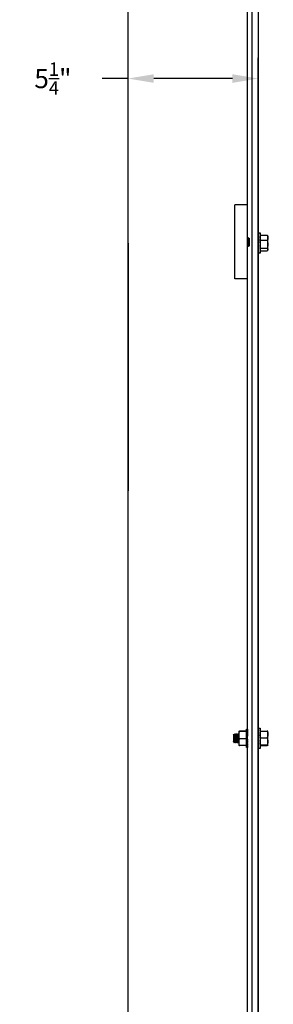
# Model space of a CAD drawing. Units: inches. Extents: x 3581 to 5156, y 430 to 1647.
# Drawn here: x 4766 to 4799, y 864 to 993 of the extents above; entities that cross this region are included whole.
import ezdxf

# ---------------------------------------------------------------- set-up
doc = ezdxf.new("R2010")
doc.units = ezdxf.units.IN
doc.header["$LTSCALE"] = 12
doc.header["$MEASUREMENT"] = 0
doc.styles.add('arial', font='arial.ttf', dxfattribs={"height": 2.5})
doc.dimstyles.new('48x', dxfattribs={"dimscale": 48, "dimtxt": 2.5, "dimasz": 0.07, "dimexe": 0.056, "dimexo": 0.04, "dimgap": 0.09, "dimtad": 0, "dimtih": 1, "dimtoh": 1, "dimdec": 4, "dimzin": 0, "dimdsep": 46, "dimlunit": 5, "dimtxsty": 'arial', "dimcen": 0.09, "dimclrt": 256, "dimadec": 0, "dimazin": 0, "dimtfac": 1, "dimtdec": 4, "dimtofl": 0, "dimtmove": 0, "dimatfit": 3, "dimfxl": 1, "dimtolj": 1, "dimtzin": 0, "dimarcsym": 0})

# ---------------------------------------------------------------- blocks, each defined once
blk = doc.blocks.new('*D58')
at = {"color": 0, "lineweight": -2, "transparency": 16777216}
for p, q in [((4782.39, 1223.65), (4917.57, 1223.65)), ((4914.89, 1220.29), (4914.89, 991.89)), ((4914.89, 752.26), (4914.89, 980.66)), ((4799.35, 748.9), (4917.57, 748.9))]:
    blk.add_line(p, q, dxfattribs=at)
at = {"color": 0, "transparency": 16777216}
for points in [[(4914.33, 1220.29), (4915.45, 1220.29), (4914.89, 1223.65)], [(4914.33, 752.26), (4915.45, 752.26), (4914.89, 748.9)]]:
    blk.add_solid(points, dxfattribs=at)
at = {"layer": 'Defpoints', "color": 0, "transparency": 16777216}
for p in [(4780.47, 1223.65), (4914.89, 1223.65), (4797.43, 748.9)]:
    blk.add_point(p, dxfattribs=at)
at = {"lineweight": -2, "transparency": 16777216, "insert": (4914.89, 986.28), "char_height": 2.5, "attachment_point": 5, "style": 'arial'}
blk.add_mtext('\\A1;DOOR HEIGHT', dxfattribs=at)
blk = doc.blocks.new('*D60')
at = {"color": 0, "lineweight": -2, "transparency": 16777216}
for p, q in [((4780.47, 781.12), (4780.47, 987.83)), ((4797.43, 750.82), (4797.43, 987.83)), ((4780.47, 985.14), (4777.11, 985.14)), ((4794.07, 985.14), (4783.83, 985.14))]:
    blk.add_line(p, q, dxfattribs=at)
at = {"color": 0, "transparency": 16777216}
for points in [[(4783.83, 985.7), (4783.83, 984.58), (4780.47, 985.14)], [(4794.07, 985.7), (4794.07, 984.58), (4797.43, 985.14)]]:
    blk.add_solid(points, dxfattribs=at)
at = {"layer": 'Defpoints', "color": 0, "transparency": 16777216}
for p in [(4780.47, 985.14), (4780.47, 779.2), (4797.43, 748.9)]:
    blk.add_point(p, dxfattribs=at)
at = {"lineweight": -2, "transparency": 16777216, "insert": (4770.69, 985.14), "char_height": 2.5, "attachment_point": 5, "style": 'arial'}
blk.add_mtext('\\A1;5{\\H0.7x;\\S1/4;}"', dxfattribs=at)

msp = doc.modelspace()

# ---------------------------------------------------------------- linework, layer by layer
at = {"linetype": 'Continuous', "lineweight": 25}
for p, q in [((4780.47017, 748.90332), (4780.47017, 1223.64674)), ((4796.61827, 813.26309), (4796.61827, 1124.77542)), ((4797.42573, 1124.77542), (4797.42573, 812.93333)), ((4796.01106, 968.69343), (4796.01106, 1088.11075)), ((4796.01106, 968.69343), (4794.39615, 968.69343)), ((4794.39615, 959.00394), (4794.39615, 968.69343)), ((4796.01106, 959.00394), (4796.01106, 968.69343)), ((4796.05376, 964.42798), (4796.07899, 964.42798)), ((4797.42639, 964.98271), (4797.42573, 964.99916)), ((4797.42573, 964.98271), (4797.47833, 964.98271)), ((4797.42573, 964.98271), (4797.428, 964.92691)), ((4797.42772, 964.92691), (4797.42573, 964.97574)), ((4797.42573, 964.92691), (4797.47833, 964.92691)), ((4797.4297, 964.83343), (4797.42573, 964.92691)), ((4797.42915, 964.83343), (4797.42573, 964.91317)), ((4797.42573, 964.83343), (4797.47833, 964.83343)), ((4797.43162, 964.70513), (4797.42573, 964.83343)), ((4797.43079, 964.70513), (4797.42573, 964.81335)), ((4797.42573, 964.70513), (4797.47833, 964.70513)), ((4797.43396, 964.54589), (4797.42573, 964.70513)), ((4797.4328, 964.54589), (4797.42573, 964.67931)), ((4797.42573, 964.54589), (4797.47833, 964.54589)), ((4797.43708, 964.36057), (4797.42573, 964.54589)), ((4797.43555, 964.36057), (4797.42573, 964.51512)), ((4797.4303, 964.99931), (4797.66758, 964.99931)), ((4797.66758, 964.99931), (4797.66758, 962.37507)), ((4797.66758, 964.72284), (4798.59577, 964.72284)), ((4798.62517, 964.65959), (4798.59577, 964.72284)), ((4798.63625, 964.66599), (4798.6769, 964.59558)), ((4798.6769, 964.39192), (4798.6769, 964.59558)), ((4796.04806, 963.355), (4796.01106, 963.29264)), ((4796.07891, 963.34791), (4796.05368, 963.34791)), ((4796.27074, 963.36819), (4796.14486, 963.24231)), ((4796.15461, 964.29687), (4796.17791, 964.29687)), ((4796.17606, 964.29368), (4796.20196, 964.33827)), ((4796.20948, 964.33785), (4796.27074, 964.27658)), ((4796.27074, 964.25432), (4796.27074, 964.27658)), ((4796.27074, 963.36819), (4796.27074, 964.25432)), ((4797.42573, 964.36057), (4797.47833, 964.36057)), ((4797.44181, 964.15479), (4797.42573, 964.36057)), ((4797.42768, 964.30206), (4797.42573, 964.32578)), ((4797.42573, 964.30206), (4797.4303, 964.30206)), ((4797.4309, 964.29435), (4797.42573, 964.29435)), ((4797.42573, 964.2682), (4797.43295, 964.2682)), ((4797.42573, 964.22439), (4797.43637, 964.22439)), ((4797.42573, 964.16426), (4797.44107, 964.16426)), ((4797.42573, 964.15479), (4797.47833, 964.15479)), ((4797.45048, 963.93479), (4797.42573, 964.15479)), ((4797.42573, 964.08963), (4797.43306, 964.08963)), ((4797.42573, 964.00278), (4797.44283, 964.00278)), ((4797.42573, 963.93479), (4797.47833, 963.93479)), ((4797.45368, 963.80323), (4797.42573, 963.93479)), ((4797.42573, 963.90633), (4797.43178, 963.90633)), ((4797.42573, 963.80323), (4797.45368, 963.80323)), ((4797.42573, 963.70728), (4797.47833, 963.70728)), ((4797.42573, 963.69661), (4797.42816, 963.69661)), ((4797.45232, 963.59117), (4797.42573, 963.59117)), ((4797.42573, 963.58969), (4797.45266, 963.58969)), ((4797.45315, 963.58758), (4797.42573, 963.47915)), ((4797.42817, 963.4888), (4797.42573, 963.4888)), ((4797.42573, 963.48574), (4797.4274, 963.48574)), ((4797.42573, 963.47915), (4797.47833, 963.47915)), ((4797.44352, 963.40268), (4797.42573, 963.25735)), ((4797.44226, 963.39246), (4797.42573, 963.39246)), ((4797.42573, 963.38791), (4797.44171, 963.38791)), ((4797.43157, 963.30507), (4797.42573, 963.30507)), ((4797.42573, 963.29918), (4797.43085, 963.29918)), ((4797.42573, 963.25735), (4797.47833, 963.25735)), ((4797.43252, 963.22929), (4797.42573, 963.22929)), ((4797.42573, 963.22223), (4797.43424, 963.22223)), ((4797.43858, 963.20456), (4797.42573, 963.0486)), ((4797.43552, 963.16743), (4797.42573, 963.16743)), ((4797.42573, 963.15941), (4797.43486, 963.15941)), ((4797.45368, 963.80323), (4797.47584, 963.70728)), ((4797.66758, 964.06099), (4798.59577, 964.06099)), ((4798.6769, 963.54317), (4798.6769, 964.39192)), ((4798.6769, 962.83844), (4798.6769, 963.54317)), ((4797.43172, 963.12136), (4797.42573, 963.12136)), ((4797.42573, 963.11263), (4797.431, 963.11263)), ((4797.42934, 963.09248), (4797.42573, 963.09248)), ((4797.42573, 963.0833), (4797.42859, 963.0833)), ((4797.42845, 963.08167), (4797.42573, 963.08167)), ((4797.42573, 963.07233), (4797.42768, 963.07233)), ((4797.42573, 963.0486), (4797.47833, 963.0486)), ((4797.42782, 963.04059), (4797.42573, 963.01382)), ((4797.42573, 963.01382), (4797.43489, 963.01382)), ((4797.43542, 963.01181), (4797.42573, 962.85926)), ((4797.42573, 962.85926), (4797.47833, 962.85926)), ((4797.42729, 962.85396), (4797.42573, 962.82849)), ((4797.43312, 962.83437), (4797.42573, 962.69508)), ((4797.42573, 962.82849), (4797.4328, 962.82849)), ((4797.42573, 962.69508), (4797.47833, 962.69508)), ((4797.42689, 962.69174), (4797.42573, 962.66926)), ((4797.43126, 962.67937), (4797.42573, 962.56104)), ((4797.42573, 962.66926), (4797.43079, 962.66926)), ((4797.42573, 962.56104), (4797.47833, 962.56104)), ((4797.42657, 962.55916), (4797.42573, 962.54095)), ((4797.42964, 962.55232), (4797.42573, 962.46122)), ((4797.42573, 962.54095), (4797.42915, 962.54095)), ((4797.42573, 962.46122), (4797.47833, 962.46122)), ((4797.42628, 962.46036), (4797.42573, 962.44748)), ((4797.42813, 962.45749), (4797.42573, 962.39865)), ((4797.42573, 962.44748), (4797.42772, 962.44748)), ((4797.42573, 962.39865), (4797.47833, 962.39865)), ((4797.426, 962.39842), (4797.42573, 962.39167)), ((4797.42664, 962.3979), (4797.42573, 962.37523)), ((4797.42573, 962.39167), (4797.42639, 962.39167)), ((4797.42573, 962.37523), (4797.47833, 962.37523)), ((4797.66758, 962.37507), (4797.4303, 962.37507)), ((4797.66758, 963.02534), (4798.59577, 963.02534)), ((4797.66758, 962.65154), (4798.59577, 962.65154)), ((4798.6769, 962.7788), (4798.63625, 962.70839)), ((4798.6769, 962.7788), (4798.6769, 962.83844)), ((4796.01106, 959.00394), (4794.39615, 959.00394)), ((4796.01106, 812.93393), (4796.01106, 959.00394)), ((4795.88187, 900.30173), (4796.00409, 900.30173)), ((4795.88187, 897.87935), (4795.88187, 900.30173)), ((4796.01106, 900.29678), (4795.99814, 900.29678)), ((4796.01106, 900.25228), (4795.99814, 900.25228)), ((4796.01106, 900.25228), (4796.01057, 900.16312)), ((4796.01106, 900.2468), (4796.0106, 900.16312)), ((4796.01106, 900.29678), (4796.01083, 900.25228)), ((4796.01106, 900.29493), (4796.01083, 900.25228)), ((4797.4258, 900.3967), (4797.42573, 900.39855)), ((4797.42573, 900.3967), (4797.47833, 900.3967)), ((4797.4274, 900.35515), (4797.42573, 900.3967)), ((4797.42596, 900.35515), (4797.42573, 900.36066)), ((4797.42573, 900.35515), (4797.47833, 900.35515)), ((4797.42906, 900.27519), (4797.42573, 900.35515)), ((4797.42613, 900.27519), (4797.42573, 900.28418)), ((4797.42573, 900.27519), (4797.47833, 900.27519)), ((4797.42573, 900.27519), (4797.43088, 900.15922)), ((4797.44948, 900.40266), (4797.66758, 900.40266)), ((4797.66758, 900.40266), (4797.66758, 900.27519)), ((4797.66758, 900.27519), (4797.66758, 897.77842)), ((4794.18542, 899.54473), (4794.26322, 899.62254)), ((4794.18542, 899.54473), (4794.18542, 899.50061)), ((4794.18542, 899.50061), (4794.18542, 898.63634)), ((4794.26832, 899.624), (4794.30398, 899.56261)), ((4794.30068, 899.56502), (4794.32397, 899.56502)), ((4794.40155, 899.69613), (4794.42678, 899.69613)), ((4794.50254, 899.56502), (4794.52584, 899.56502)), ((4794.60341, 899.69613), (4794.62864, 899.69613)), ((4794.70441, 899.56502), (4794.7277, 899.56502)), ((4794.80528, 899.69613), (4794.83051, 899.69613)), ((4794.90081, 899.99742), (4794.90081, 899.49864)), ((4794.90081, 899.49864), (4794.90081, 898.59176)), ((4795.88187, 900.02765), (4794.98194, 900.02765)), ((4795.88187, 899.96719), (4794.98194, 899.96719)), ((4795.88187, 899.03009), (4794.98194, 899.03009)), ((4795.88187, 899.62635), (4795.91749, 899.56502)), ((4796.01106, 900.16312), (4795.99814, 900.16312)), ((4796.01106, 900.03275), (4795.99814, 900.03275)), ((4796.01106, 899.86617), (4795.99814, 899.86617)), ((4796.01106, 899.66979), (4795.99814, 899.66979)), ((4796.01106, 899.45114), (4795.99814, 899.45114)), ((4796.01106, 899.21864), (4795.99814, 899.21864)), ((4795.99982, 899.00964), (4795.99814, 898.98121)), ((4796.01106, 898.98121), (4795.99814, 898.98121)), ((4796.00938, 899.00964), (4795.99982, 899.00964)), ((4796.01106, 899.66979), (4796.00938, 899.51918)), ((4796.01106, 899.45114), (4796.00938, 899.35739)), ((4796.01106, 899.21864), (4796.00938, 899.18533)), ((4796.01106, 898.98121), (4796.00938, 899.00964)), ((4796.01106, 899.86617), (4796.00943, 899.66979)), ((4796.01106, 900.03275), (4796.00992, 899.86617)), ((4796.01106, 900.16312), (4796.01028, 900.03275)), ((4796.01106, 900.15423), (4796.01033, 900.03275)), ((4796.01075, 899.98682), (4796.01106, 899.98682)), ((4796.01106, 900.02079), (4796.01083, 899.98682)), ((4797.42632, 900.15922), (4797.42573, 900.17143)), ((4797.42573, 900.15922), (4797.47833, 900.15922)), ((4797.43304, 900.01079), (4797.42573, 900.15922)), ((4797.42658, 900.01079), (4797.42573, 900.02584)), ((4797.42573, 900.01079), (4797.47833, 900.01079)), ((4797.43581, 899.8344), (4797.42573, 900.01079)), ((4797.42694, 899.8344), (4797.42573, 899.85183)), ((4797.42573, 899.8344), (4797.47833, 899.8344)), ((4797.4398, 899.6354), (4797.42573, 899.8344)), ((4797.42573, 899.70355), (4797.43498, 899.70355)), ((4797.42573, 899.70268), (4797.43504, 899.70268)), ((4797.42573, 899.68321), (4797.43642, 899.68321)), ((4797.43907, 899.64573), (4797.42573, 899.64573)), ((4797.42573, 899.6354), (4797.47833, 899.6354)), ((4797.44654, 899.41985), (4797.42573, 899.6354)), ((4797.42573, 899.59139), (4797.42998, 899.59139)), ((4797.42573, 899.52182), (4797.4367, 899.52182)), ((4797.42573, 899.43915), (4797.44468, 899.43915)), ((4797.42573, 899.41985), (4797.47833, 899.41985)), ((4797.45368, 899.24487), (4797.42573, 899.41985)), ((4797.42573, 899.34589), (4797.43754, 899.34589)), ((4797.42573, 899.24487), (4797.45368, 899.24487)), ((4797.42573, 899.19429), (4797.47833, 899.19429)), ((4797.42573, 899.13916), (4797.43833, 899.13916)), ((4797.46277, 899.03287), (4797.42573, 899.03287)), ((4797.42573, 899.03198), (4797.45368, 899.03198)), ((4797.45368, 899.03198), (4797.42573, 898.96558)), ((4797.42573, 898.96558), (4797.47833, 898.96558)), ((4797.4341, 898.92906), (4797.42573, 898.92906)), ((4797.42573, 898.92657), (4797.43468, 898.92657)), ((4797.45368, 899.24487), (4797.46539, 899.19429)), ((4797.66758, 900.03756), (4798.59577, 900.03756)), ((4797.66758, 899.17348), (4798.59577, 899.17348)), ((4798.6769, 899.60552), (4798.6769, 899.99771)), ((4798.6769, 898.69997), (4798.6769, 899.60552)), ((4794.20334, 898.61842), (4794.18542, 898.63634)), ((4794.23885, 898.58881), (4794.22071, 898.62002)), ((4794.32958, 898.49218), (4794.2501, 898.57166)), ((4794.33682, 898.51981), (4794.33682, 898.83016)), ((4794.42684, 898.61606), (4794.40247, 898.61606)), ((4794.52771, 898.48495), (4794.50248, 898.48495)), ((4794.62871, 898.61606), (4794.60434, 898.61606)), ((4794.72958, 898.48495), (4794.70434, 898.48495)), ((4794.83057, 898.61606), (4794.8062, 898.61606)), ((4794.90081, 898.59176), (4794.90081, 898.18366)), ((4795.88187, 898.15343), (4794.98194, 898.15343)), ((4796.00409, 897.87935), (4795.88187, 897.87935)), ((4796.01106, 898.74798), (4795.99814, 898.74798)), ((4796.01106, 898.52792), (4795.99814, 898.52792)), ((4796.01106, 898.32948), (4795.99814, 898.32948)), ((4796.01106, 898.16029), (4795.99814, 898.16029)), ((4796.01106, 898.02685), (4795.99814, 898.02685)), ((4796.01106, 897.93428), (4795.99814, 897.93428)), ((4796.01106, 897.88615), (4795.99814, 897.88615)), ((4796.00938, 898.83705), (4796.00314, 898.83705)), ((4796.00938, 898.6742), (4796.00685, 898.6742)), ((4796.01106, 898.74798), (4796.00938, 898.83705)), ((4796.01106, 898.52792), (4796.00938, 898.6742)), ((4796.01106, 898.32948), (4796.00958, 898.50388)), ((4796.01106, 898.16029), (4796.00999, 898.31424)), ((4796.01106, 897.8843), (4796.01004, 897.8843)), ((4796.01106, 898.60528), (4796.01019, 898.60379)), ((4796.01106, 898.02685), (4796.01031, 898.15141)), ((4796.01106, 898.14832), (4796.01033, 898.14832)), ((4796.01106, 897.93428), (4796.01057, 898.02252)), ((4796.01106, 898.01795), (4796.0106, 898.01795)), ((4796.01106, 897.88615), (4796.01081, 897.93291)), ((4796.01106, 898.19426), (4796.01083, 898.19426)), ((4796.01106, 897.9288), (4796.01083, 897.9288)), ((4796.01106, 898.14832), (4796.01099, 898.15939)), ((4796.01106, 898.01795), (4796.01101, 898.0264)), ((4796.01106, 897.9288), (4796.01103, 897.93412)), ((4796.01106, 897.8843), (4796.01105, 897.88613)), ((4797.4462, 898.8768), (4797.42573, 898.74067)), ((4797.43919, 898.83016), (4797.42573, 898.83016)), ((4797.42573, 898.82614), (4797.43858, 898.82614)), ((4797.42573, 898.74067), (4797.47833, 898.74067)), ((4797.42608, 898.73917), (4797.42573, 898.73917)), ((4797.42573, 898.73375), (4797.42736, 898.73375)), ((4797.44009, 898.68044), (4797.42573, 898.52638)), ((4797.43808, 898.65886), (4797.42573, 898.65886)), ((4797.42573, 898.6522), (4797.43746, 898.6522)), ((4797.43182, 898.59166), (4797.42573, 898.59166)), ((4797.42573, 898.58397), (4797.4311, 898.58397)), ((4797.42696, 898.53963), (4797.42573, 898.53963)), ((4797.42573, 898.53113), (4797.42617, 898.53113)), ((4797.42573, 898.52638), (4797.47833, 898.52638)), ((4797.43132, 898.50433), (4797.42573, 898.50433)), ((4797.42573, 898.49529), (4797.43363, 898.49529)), ((4797.4358, 898.48684), (4797.42573, 898.48684)), ((4797.43645, 898.48433), (4797.42573, 898.32924)), ((4797.42573, 898.47753), (4797.43598, 898.47753)), ((4797.43498, 898.47753), (4797.42573, 898.34668)), ((4797.42573, 898.34668), (4797.42694, 898.34668)), ((4797.42573, 898.32924), (4797.47833, 898.32924)), ((4797.43329, 898.30248), (4797.42573, 898.17029)), ((4797.43389, 898.30036), (4797.42573, 898.15523)), ((4797.42573, 898.17029), (4797.42658, 898.17029)), ((4797.42573, 898.15523), (4797.47833, 898.15523)), ((4797.43144, 898.13783), (4797.42573, 898.02185)), ((4797.4319, 898.13643), (4797.42573, 898.00964)), ((4797.42573, 898.02185), (4797.42632, 898.02185)), ((4797.42573, 898.00964), (4797.47833, 898.00964)), ((4797.42988, 897.99941), (4797.42573, 897.90589)), ((4797.43021, 897.9986), (4797.42573, 897.8969)), ((4797.42573, 897.90589), (4797.42613, 897.90589)), ((4797.42573, 897.8969), (4797.47833, 897.8969)), ((4797.42848, 897.89194), (4797.42573, 897.82593)), ((4797.42868, 897.89158), (4797.42573, 897.82042)), ((4797.42573, 897.82593), (4797.42596, 897.82593)), ((4797.42573, 897.82042), (4797.47833, 897.82042)), ((4797.42712, 897.8189), (4797.42573, 897.78438)), ((4797.42719, 897.81882), (4797.42573, 897.78253)), ((4797.42573, 897.78438), (4797.4258, 897.78438)), ((4797.42573, 897.78253), (4797.47833, 897.78253)), ((4797.66758, 897.77842), (4797.44948, 897.77842)), ((4797.66758, 898.22646), (4798.59577, 898.22646)), ((4797.66758, 898.14352), (4798.59577, 898.14352)), ((4798.6769, 898.18499), (4798.6769, 898.69997))]:
    msp.add_line(p, q, dxfattribs=at)
at = {"lineweight": -2}
msp.add_line((4780.47017, 963.6889), (4780.47017, 931.39057), dxfattribs=at)
at = {"linetype": 'Continuous', "lineweight": 25, "extrusion": (0, 0, -1)}
for centre, major_axis, ratio, start_param, end_param in [((4797.47833, 963.68719), (-0.05066, 1.31207), 0.227626136, 6.276665046, 6.451197971), ((4797.47833, 963.68719), (-0.10415, 1.31193), 0.216826588, 0.176435998, 0.350968923), ((4797.47833, 963.68719), (-0.15355, 1.31176), 0.199063074, 0.357055649, 0.531588575), ((4797.47833, 963.68719), (-0.19727, 1.31166), 0.175266333, 0.534643743, 0.709176668), ((4797.47833, 963.68719), (-0.23415, 1.31167), 0.146523096, 0.708974061, 0.883506986), ((4797.47833, 963.68719), (-0.26348, 1.31178), 0.113946128, 0.880239498, 1.054772423), ((4797.47833, 963.68719), (-0.28484, 1.31193), 0.078592434, 1.048951248, 1.223484174), ((4797.47833, 963.68719), (-0.29801, 1.31206), 0.041431956, 1.215832423, 1.390365348), ((4797.47833, 963.68719), (-0.30289, 1.31212), 0.003355251, 1.381729707, 1.556262632), ((4797.47833, 963.68719), (-0.29947, 1.31208), 0.03479455, 4.561105578, 4.735638504), ((4797.47833, 963.68719), (-0.28775, 1.31196), 0.072178308, 4.394460601, 4.568993526), ((4797.47833, 963.68719), (-0.26781, 1.3118), 0.107916573, 4.226126779, 4.400659704), ((4797.47833, 963.68719), (-0.23986, 1.31168), 0.141054759, 4.055353592, 4.229886517), ((4797.47833, 963.68719), (-0.20426, 1.31166), 0.170550162, 3.881585316, 4.056118242), ((4797.47833, 963.68719), (-0.16167, 1.31174), 0.195295395, 3.704565291, 3.879098216), ((4797.47833, 963.68719), (-0.11316, 1.3119), 0.214190935, 3.524440462, 3.698973387), ((4797.47833, 963.68719), (-0.06025, 1.31205), 0.226267797, 3.341823936, 3.516356861), ((4797.47833, 963.68719), (-0.0049, 1.31212), 0.230838095, 3.157762597, 3.332295522), ((4796.0046, 899.09054), (-0.00051, 1.21119), 0.054410593, 6.19281943, 6.283208426), ((4796.0046, 899.09054), (0.01239, 1.21119), 0.05344219, 5.995900126, 6.192249667), ((4796.0046, 899.09054), (0.02481, 1.21119), 0.050409866, 5.799064698, 5.995414239), ((4797.47833, 899.09054), (-0.03046, 1.3121), 0.229701636, 6.209363162, 6.383896087), ((4797.47833, 899.09054), (-0.08496, 1.31198), 0.221626012, 0.109729069, 0.284261994), ((4797.47833, 899.09054), (-0.13607, 1.31182), 0.206315014, 0.29130846, 0.465841385), ((4797.47833, 899.09054), (-0.18202, 1.31169), 0.18460426, 0.47005629, 0.644589215), ((4796.0046, 899.09054), (0.03626, 1.21119), 0.045435483, 5.602387417, 5.798736958), ((4796.0046, 899.09054), (0.04631, 1.21119), 0.038717156, 5.405917916, 5.602267457), ((4796.0046, 899.09054), (0.05456, 1.21119), 0.030519279, 5.209673792, 5.406023333), ((4796.0046, 899.09054), (0.06072, 1.21119), 0.021160275, 5.013638318, 5.209987859), ((4796.0046, 899.09054), (0.06454, 1.21119), 0.010999248, 4.817763387, 5.014112927), ((4796.0046, 899.09054), (0.0659, 1.21119), 0.000422387, 4.621977001, 4.818326543), ((4796.0046, 899.09054), (0.06474, 1.21119), 0.010170428, 1.66064168, 1.856991221), ((4796.0046, 899.09054), (0.04877, 0.89628), 0.000422387, 4.621977001, 4.818326543), ((4796.0046, 899.09054), (0.04776, 0.89628), 0.010999248, 4.85521607, 5.014112927), ((4796.0046, 899.09054), (0.04493, 0.89628), 0.021160275, 5.125391868, 5.209987859), ((4797.47833, 899.09054), (0.13151, 1.31183), 0.208023043, 5.659581684, 5.683388178), ((4797.47833, 899.09054), (-0.22151, 1.31166), 0.157540481, 0.645576192, 0.820109117), ((4797.47833, 899.09054), (0.178, 1.3117), 0.186865211, 5.480546616, 5.501193906), ((4797.47833, 899.09054), (-0.25366, 1.31173), 0.126239215, 0.817917906, 0.992450832), ((4797.47833, 899.09054), (0.21813, 1.31165), 0.160252193, 5.304722394, 5.332019494), ((4797.47833, 899.09054), (-0.27797, 1.31187), 0.091783999, 0.987488989, 1.162021914), ((4797.47833, 899.09054), (-0.29415, 1.31202), 0.055177471, 1.154946478, 1.329479403), ((4797.47833, 899.09054), (-0.30207, 1.31211), 0.017336495, 1.321100637, 1.495633562), ((4797.47833, 899.09054), (-0.30168, 1.3121), 0.020883122, 4.621811479, 4.796344404), ((4797.47833, 899.09054), (-0.29299, 1.31201), 0.058646092, 4.455572895, 4.63010582), ((4796.0046, 899.09054), (0.06111, 1.21119), 0.020378796, 1.856506714, 2.052856255), ((4796.0046, 899.09054), (0.05513, 1.21119), 0.029814955, 2.052527328, 2.248876869), ((4796.0046, 899.09054), (0.04703, 1.21119), 0.038117161, 2.248753851, 2.445103392), ((4796.0046, 899.09054), (0.03711, 1.21119), 0.044963267, 2.445205671, 2.641555212), ((4796.0046, 899.09054), (0.02576, 1.21119), 0.050084128, 2.641867899, 2.83821744), ((4796.0046, 899.09054), (0.0134, 1.21119), 0.05327597, 2.838693236, 3.035042777), ((4796.0046, 899.09054), (0.00051, 1.21119), 0.054410593, 3.03560899, 3.141569535), ((4797.47833, 899.09054), (-0.27605, 1.31186), 0.095092489, 4.287951338, 4.462484263), ((4797.47833, 899.09054), (-0.251, 1.31172), 0.129298169, 4.118147328, 4.292680253), ((4797.47833, 899.09054), (-0.21813, 1.31165), 0.160252193, 3.945522642, 4.120055567), ((4797.47833, 899.09054), (-0.178, 1.3117), 0.186865211, 3.76969842, 3.944231345), ((4797.47833, 899.09054), (-0.13151, 1.31183), 0.208023043, 3.590663352, 3.765196277), ((4797.47833, 899.09054), (-0.08, 1.312), 0.222692158, 3.408857688, 3.583390613), ((4797.47833, 899.09054), (-0.02529, 1.31211), 0.23006438, 3.225181187, 3.399714113), ((4797.47833, 899.09054), (0.03046, 1.3121), 0.229701636, 3.136260879, 3.215414799)]:
    msp.add_ellipse(centre, major_axis=major_axis, ratio=ratio, start_param=start_param, end_param=end_param, dxfattribs=at)
at = {"linetype": 'Continuous', "lineweight": 25}
for points, knots in [([(4796.01106, 964.35715), (4796.01151, 964.35791), (4796.0247, 964.38062), (4796.03788, 964.40335), (4796.05061, 964.42531)], [0, 0, 0, 0, 0.0338175124, 1, 1, 1, 1]), ([(4796.07899, 964.42061), (4796.07562, 964.41777), (4796.06804, 964.4114), (4796.05626, 964.29314), (4796.04364, 964.10447), (4796.03103, 963.8722), (4796.02017, 963.65971), (4796.01351, 963.55398), (4796.01106, 963.51507)], [0, 0, 0, 0, 0.148913229, 0.33464271, 0.52037219, 0.70610167, 0.891831151, 1, 1, 1, 1]), ([(4796.08146, 964.42617), (4796.09421, 964.40419), (4796.11971, 964.36025), (4796.14525, 964.3163), (4796.15801, 964.29434)], [0, 0, 0, 0, 0.500256386, 1, 1, 1, 1]), ([(4798.59577, 964.72284), (4798.61845, 964.6691), (4798.66422, 964.56063), (4798.67265, 964.44849), (4798.6769, 964.39192)], [0, 0, 0, 0, 0.4954579635, 1, 1, 1, 1]), ([(4796.05066, 964.41378), (4796.04832, 964.41124), (4796.04178, 964.40415), (4796.03103, 964.29134), (4796.02017, 964.13329), (4796.01351, 964.01009), (4796.01106, 963.96475)], [0, 0, 0, 0, 0.177245838, 0.495846427, 0.814447017, 1, 1, 1, 1]), ([(4796.15469, 964.29108), (4796.15132, 964.28886), (4796.14374, 964.28388), (4796.13196, 964.19114), (4796.11934, 964.04369), (4796.10673, 963.86034), (4796.09411, 963.67202), (4796.08151, 963.50557), (4796.06967, 963.39848), (4796.06062, 963.34941), (4796.05546, 963.35269), (4796.05371, 963.35381)], [0, 0, 0, 0, 0.100124198, 0.225060585, 0.349996972, 0.474933359, 0.599869746, 0.724806133, 0.84974252, 0.949149454, 1, 1, 1, 1]), ([(4796.13964, 963.24862), (4796.1328, 963.26032), (4796.11329, 963.29372), (4796.09376, 963.32719), (4796.08108, 963.34894)], [0, 0, 0, 0, 0.3503937489, 1, 1, 1, 1]), ([(4796.17624, 964.28472), (4796.1741, 964.28278), (4796.16775, 964.27705), (4796.15719, 964.19018), (4796.14458, 964.04396), (4796.13196, 963.86021), (4796.11934, 963.67229), (4796.10673, 963.50466), (4796.09411, 963.39402), (4796.08563, 963.34203), (4796.08135, 963.34962), (4796.08127, 963.34975)], [0, 0, 0, 0, 0.067693847, 0.200544371, 0.333394896, 0.46624542, 0.599095944, 0.731946469, 0.864796993, 0.997647517, 1, 1, 1, 1]), ([(4796.14173, 963.24544), (4796.14352, 963.24841), (4796.14767, 963.25529), (4796.15369, 963.34215), (4796.16095, 963.48229), (4796.16775, 963.65999), (4796.17471, 963.85116), (4796.18187, 964.03442), (4796.18848, 964.18954), (4796.19585, 964.29498), (4796.20116, 964.34588), (4796.20466, 964.33687), (4796.20574, 964.3341)], [0, 0, 0, 0, 0.085767398, 0.199022528, 0.311185038, 0.421316869, 0.531326366, 0.638347164, 0.745425254, 0.850074906, 0.954006542, 1, 1, 1, 1]), ([(4798.6769, 964.39192), (4798.67682, 964.38407), (4798.67567, 964.27232), (4798.63426, 964.16281), (4798.59577, 964.06099)], [0, 0, 0, 0, 0.070219029, 1, 1, 1, 1]), ([(4798.59577, 964.06099), (4798.62866, 963.93124), (4798.67194, 963.76048), (4798.67594, 963.58525), (4798.6769, 963.54317)], [0, 0, 0, 0, 0.759811463, 1, 1, 1, 1]), ([(4798.6769, 963.54317), (4798.66694, 963.40669), (4798.65415, 963.23136), (4798.60636, 963.06271), (4798.59577, 963.02534)], [0, 0, 0, 0, 0.778397376, 1, 1, 1, 1]), ([(4798.59577, 963.02534), (4798.61845, 962.99499), (4798.66422, 962.93372), (4798.67265, 962.87039), (4798.6769, 962.83844)], [0, 0, 0, 0, 0.495457963, 1, 1, 1, 1]), ([(4798.6769, 962.83844), (4798.67682, 962.83401), (4798.67567, 962.7709), (4798.63426, 962.70905), (4798.59577, 962.65154)], [0, 0, 0, 0, 0.070219029, 1, 1, 1, 1]), ([(4794.26589, 899.61987), (4794.26405, 899.61658), (4794.25984, 899.60908), (4794.25379, 899.5274), (4794.24645, 899.39752), (4794.23976, 899.23428), (4794.23267, 899.05962), (4794.22562, 898.89253), (4794.21889, 898.75414), (4794.21189, 898.65851), (4794.20767, 898.63497), (4794.2057, 898.62398)], [0, 0, 0, 0, 0.093981965, 0.214530826, 0.333420865, 0.450340724, 0.566731362, 0.680040458, 0.793436414, 0.9035956, 1, 1, 1, 1]), ([(4794.2057, 898.62398), (4794.20734, 898.6297), (4794.21304, 898.64958), (4794.22331, 898.72948), (4794.23587, 898.88106), (4794.2485, 899.06548), (4794.26112, 899.253), (4794.27373, 899.4177), (4794.28635, 899.52565), (4794.29532, 899.57371), (4794.30009, 899.56218), (4794.30065, 899.56082)], [0, 0, 0, 0, 0.0536562341, 0.1863202437, 0.3189842533, 0.4516482629, 0.5843122725, 0.7169762821, 0.8496402917, 0.9823043013, 1, 1, 1, 1]), ([(4794.22094, 898.6251), (4794.22171, 898.62199), (4794.2267, 898.60205), (4794.23588, 898.63572), (4794.2485, 898.72788), (4794.26112, 898.88153), (4794.27373, 899.0652), (4794.28635, 899.25366), (4794.29897, 899.41537), (4794.3111, 899.52974), (4794.31902, 899.54973), (4794.32274, 899.55911)], [0, 0, 0, 0, 0.022899248, 0.146833503, 0.270767758, 0.394702013, 0.518636268, 0.642570523, 0.766504778, 0.890439033, 1, 1, 1, 1]), ([(4794.32252, 899.56252), (4794.33527, 899.58446), (4794.36076, 899.62834), (4794.38622, 899.67223), (4794.39896, 899.69419)], [0, 0, 0, 0, 0.499808406, 1, 1, 1, 1]), ([(4794.33682, 898.83016), (4794.34102, 898.90567), (4794.34943, 899.05669), (4794.36205, 899.29839), (4794.37467, 899.50798), (4794.38728, 899.64589), (4794.39624, 899.70722), (4794.401, 899.69257), (4794.40155, 899.69087)], [0, 0, 0, 0, 0.1949058243, 0.3898116487, 0.584717473, 0.7796232974, 0.9745291217, 1, 1, 1, 1]), ([(4794.33682, 898.51981), (4794.34102, 898.55489), (4794.34943, 898.62506), (4794.36205, 898.82443), (4794.37467, 899.05819), (4794.38728, 899.2981), (4794.3999, 899.50764), (4794.41252, 899.64754), (4794.42233, 899.70858), (4794.42794, 899.68888), (4794.42935, 899.68394)], [0, 0, 0, 0, 0.136346707, 0.272693414, 0.409040122, 0.545386829, 0.681733536, 0.818080243, 0.95442695, 1, 1, 1, 1]), ([(4794.40813, 898.62618), (4794.40958, 898.6313), (4794.4151, 898.65073), (4794.42517, 898.72962), (4794.43774, 898.88102), (4794.45037, 899.06549), (4794.46298, 899.253), (4794.4756, 899.4177), (4794.48821, 899.52565), (4794.49719, 899.57371), (4794.50195, 899.56218), (4794.50251, 899.56082)], [0, 0, 0, 0, 0.047867824, 0.181343287, 0.31481875, 0.448294212, 0.581769675, 0.715245138, 0.848720601, 0.982196064, 1, 1, 1, 1]), ([(4794.42679, 898.62019), (4794.43044, 898.62387), (4794.4383, 898.63179), (4794.45036, 898.73014), (4794.46298, 898.88093), (4794.4756, 899.06536), (4794.48821, 899.25361), (4794.50083, 899.41538), (4794.51296, 899.52974), (4794.52088, 899.54973), (4794.5246, 899.55911)], [0, 0, 0, 0, 0.112078961, 0.241061795, 0.370044629, 0.499027462, 0.628010296, 0.75699313, 0.885975963, 1, 1, 1, 1]), ([(4794.42938, 899.69432), (4794.44212, 899.67236), (4794.46759, 899.62845), (4794.4931, 899.58455), (4794.50584, 899.56261)], [0, 0, 0, 0, 0.50021282, 1, 1, 1, 1]), ([(4794.50248, 898.49021), (4794.50614, 898.4949), (4794.514, 898.50501), (4794.52606, 898.63056), (4794.53868, 898.82295), (4794.5513, 899.05862), (4794.56391, 899.29788), (4794.57653, 899.50812), (4794.58915, 899.64585), (4794.59811, 899.70722), (4794.60286, 899.69257), (4794.60341, 899.69087)], [0, 0, 0, 0, 0.108664625, 0.233664625, 0.358664625, 0.483664625, 0.608664625, 0.733664625, 0.858664625, 0.983664625, 1, 1, 1, 1]), ([(4794.52439, 899.56252), (4794.53713, 899.58446), (4794.56262, 899.62834), (4794.58809, 899.67223), (4794.60083, 899.69419)], [0, 0, 0, 0, 0.499808406, 1, 1, 1, 1]), ([(4794.53389, 898.50689), (4794.53549, 898.50982), (4794.54129, 898.52049), (4794.5513, 898.63272), (4794.56391, 898.82238), (4794.57653, 899.05874), (4794.58915, 899.29796), (4794.60176, 899.50768), (4794.61438, 899.64753), (4794.6242, 899.70858), (4794.62981, 899.68888), (4794.63121, 899.68394)], [0, 0, 0, 0, 0.04918992, 0.178829743, 0.308469567, 0.438109391, 0.567749214, 0.697389038, 0.827028862, 0.956668685, 1, 1, 1, 1]), ([(4794.60999, 898.62618), (4794.61145, 898.6313), (4794.61696, 898.65073), (4794.62704, 898.72962), (4794.6396, 898.88102), (4794.65223, 899.06549), (4794.66484, 899.253), (4794.67746, 899.4177), (4794.69008, 899.52565), (4794.69905, 899.57371), (4794.70382, 899.56218), (4794.70438, 899.56082)], [0, 0, 0, 0, 0.0478678239, 0.1813432867, 0.3148187496, 0.4482942124, 0.5817696752, 0.7152451381, 0.8487206009, 0.9821960637, 1, 1, 1, 1]), ([(4794.62865, 898.62019), (4794.6323, 898.62387), (4794.64016, 898.63179), (4794.65223, 898.73014), (4794.66485, 898.88093), (4794.67746, 899.06536), (4794.69008, 899.25361), (4794.7027, 899.41538), (4794.71482, 899.52974), (4794.72275, 899.54973), (4794.72647, 899.55911)], [0, 0, 0, 0, 0.112078961, 0.241061795, 0.370044629, 0.499027462, 0.628010296, 0.75699313, 0.885975963, 1, 1, 1, 1]), ([(4794.63124, 899.69432), (4794.64398, 899.67236), (4794.66946, 899.62845), (4794.69496, 899.58455), (4794.70771, 899.56261)], [0, 0, 0, 0, 0.50021282, 1, 1, 1, 1]), ([(4794.70434, 898.49021), (4794.708, 898.4949), (4794.71586, 898.50501), (4794.72793, 898.63056), (4794.74054, 898.82295), (4794.75316, 899.05862), (4794.76578, 899.29788), (4794.77839, 899.50812), (4794.79101, 899.64585), (4794.79997, 899.70722), (4794.80473, 899.69257), (4794.80528, 899.69087)], [0, 0, 0, 0, 0.108664625, 0.233664625, 0.358664625, 0.483664625, 0.608664625, 0.733664625, 0.858664625, 0.983664625, 1, 1, 1, 1]), ([(4794.72625, 899.56252), (4794.739, 899.58446), (4794.76449, 899.62834), (4794.78995, 899.67223), (4794.80269, 899.69419)], [0, 0, 0, 0, 0.499808406, 1, 1, 1, 1]), ([(4794.73576, 898.50689), (4794.73735, 898.50982), (4794.74315, 898.52049), (4794.75316, 898.63272), (4794.76578, 898.82238), (4794.77839, 899.05874), (4794.79101, 899.29796), (4794.80363, 899.50768), (4794.81624, 899.64753), (4794.82606, 899.70858), (4794.83167, 899.68888), (4794.83308, 899.68394)], [0, 0, 0, 0, 0.0491899199, 0.1788297435, 0.3084695671, 0.4381093907, 0.5677492143, 0.6973890379, 0.8270288615, 0.9566686851, 1, 1, 1, 1]), ([(4794.81186, 898.62618), (4794.81331, 898.6313), (4794.81883, 898.65073), (4794.8289, 898.72962), (4794.84147, 898.88102), (4794.8541, 899.06549), (4794.86671, 899.253), (4794.87933, 899.4177), (4794.89194, 899.52565), (4794.90092, 899.57371), (4794.90568, 899.56218), (4794.90624, 899.56082)], [0, 0, 0, 0, 0.047867824, 0.181343287, 0.31481875, 0.448294212, 0.581769675, 0.715245138, 0.848720601, 0.982196064, 1, 1, 1, 1]), ([(4794.83051, 898.62019), (4794.83417, 898.62388), (4794.84203, 898.6318), (4794.85409, 898.73008), (4794.86671, 898.88115), (4794.87933, 899.06453), (4794.89069, 899.23767), (4794.89785, 899.32494), (4794.90081, 899.36095)], [0, 0, 0, 0, 0.155959613, 0.335441226, 0.514922839, 0.694404452, 0.873886065, 1, 1, 1, 1]), ([(4794.83311, 899.69432), (4794.84585, 899.67236), (4794.87085, 899.62925), (4794.89589, 899.58616), (4794.90817, 899.56502)], [0, 0, 0, 0, 0.509539334, 1, 1, 1, 1]), ([(4794.90081, 899.99742), (4794.90089, 899.99814), (4794.90204, 900.00834), (4794.94345, 900.01835), (4794.98194, 900.02765)], [0, 0, 0, 0, 0.070219029, 1, 1, 1, 1]), ([(4794.98194, 899.96719), (4794.95927, 899.9721), (4794.9135, 899.98201), (4794.90506, 899.99225), (4794.90081, 899.99742)], [0, 0, 0, 0, 0.495457963, 1, 1, 1, 1]), ([(4794.90081, 899.49864), (4794.90089, 899.50975), (4794.90204, 899.66798), (4794.94345, 899.82303), (4794.98194, 899.96719)], [0, 0, 0, 0, 0.070219029, 1, 1, 1, 1]), ([(4794.98194, 899.03009), (4794.95927, 899.10618), (4794.9135, 899.25977), (4794.90506, 899.41854), (4794.90081, 899.49864)], [0, 0, 0, 0, 0.495457963, 1, 1, 1, 1]), ([(4794.90081, 898.59176), (4794.91073, 898.70706), (4794.9235, 898.85548), (4794.97128, 898.99824), (4794.98194, 899.03009)], [0, 0, 0, 0, 0.776913322, 1, 1, 1, 1]), ([(4798.59577, 900.03756), (4798.61845, 899.96739), (4798.66422, 899.82577), (4798.67265, 899.67938), (4798.6769, 899.60552)], [0, 0, 0, 0, 0.495457963, 1, 1, 1, 1]), ([(4798.6769, 899.99609), (4798.67681, 899.99707), (4798.67607, 900.00451), (4798.65835, 900.01855), (4798.61676, 900.03118), (4798.59577, 900.03756)], [0, 0, 0, 0, 0.070081168, 0.53077986, 1, 1, 1, 1]), ([(4798.6769, 899.60552), (4798.67681, 899.59528), (4798.67607, 899.51773), (4798.65835, 899.37151), (4798.61676, 899.23989), (4798.59577, 899.17348)], [0, 0, 0, 0, 0.070081168, 0.53077986, 1, 1, 1, 1]), ([(4798.59577, 899.17348), (4798.62866, 899.05484), (4798.67194, 898.89869), (4798.67594, 898.73846), (4798.6769, 898.69997)], [0, 0, 0, 0, 0.759811463, 1, 1, 1, 1]), ([(4794.2057, 898.62398), (4794.2057, 898.62071), (4794.2057, 898.61511), (4794.2057, 898.61911), (4794.2057, 898.62078)], [0, 0, 0, 0, 0.582998131, 1, 1, 1, 1]), ([(4794.2512, 898.57276), (4794.252, 898.57124), (4794.26153, 898.55314), (4794.27799, 898.57178), (4794.30221, 898.63465), (4794.32252, 898.73269), (4794.33356, 898.80796), (4794.33682, 898.83016)], [0, 0, 0, 0, 0.024948486, 0.297302557, 0.569949625, 0.873174201, 1, 1, 1, 1]), ([(4794.33682, 898.51981), (4794.33459, 898.49943), (4794.33232, 898.47867), (4794.32994, 898.49224), (4794.3299, 898.49249)], [0, 0, 0, 0, 0.981254502, 1, 1, 1, 1]), ([(4794.40823, 898.62588), (4794.39555, 898.60427), (4794.37018, 898.56103), (4794.34481, 898.51766), (4794.33213, 898.49598)], [0, 0, 0, 0, 0.499937091, 1, 1, 1, 1]), ([(4794.49922, 898.48801), (4794.48645, 898.51003), (4794.46093, 898.55404), (4794.43536, 898.59804), (4794.42258, 898.62002)], [0, 0, 0, 0, 0.500314455, 1, 1, 1, 1]), ([(4794.6101, 898.62588), (4794.59741, 898.60427), (4794.57204, 898.56103), (4794.54668, 898.51766), (4794.53399, 898.49598)], [0, 0, 0, 0, 0.499937091, 1, 1, 1, 1]), ([(4794.70109, 898.48801), (4794.68832, 898.51003), (4794.66279, 898.55404), (4794.63722, 898.59804), (4794.62444, 898.62002)], [0, 0, 0, 0, 0.500314455, 1, 1, 1, 1]), ([(4794.81196, 898.62588), (4794.79928, 898.60427), (4794.7739, 898.56103), (4794.74854, 898.51766), (4794.73586, 898.49598)], [0, 0, 0, 0, 0.499937091, 1, 1, 1, 1]), ([(4794.90295, 898.48801), (4794.89018, 898.51003), (4794.86466, 898.55404), (4794.83909, 898.59804), (4794.82631, 898.62002)], [0, 0, 0, 0, 0.500314455, 1, 1, 1, 1]), ([(4794.98194, 898.15343), (4794.9491, 898.26309), (4794.9058, 898.40763), (4794.90178, 898.55596), (4794.90081, 898.59176)], [0, 0, 0, 0, 0.758642341, 1, 1, 1, 1]), ([(4794.90081, 898.18366), (4794.90089, 898.18294), (4794.90204, 898.17274), (4794.94345, 898.16273), (4794.98194, 898.15343)], [0, 0, 0, 0, 0.070219029, 1, 1, 1, 1]), ([(4796.00175, 898.5894), (4795.9962, 898.57994), (4795.98185, 898.55547), (4795.9675, 898.53093), (4795.95869, 898.51588)], [0, 0, 0, 0, 0.386758322, 1, 1, 1, 1]), ([(4798.6769, 898.69997), (4798.66694, 898.57518), (4798.65415, 898.41485), (4798.60636, 898.26064), (4798.59577, 898.22646)], [0, 0, 0, 0, 0.778397376, 1, 1, 1, 1]), ([(4798.59577, 898.22646), (4798.61845, 898.21973), (4798.66422, 898.20613), (4798.67265, 898.19208), (4798.6769, 898.18499)], [0, 0, 0, 0, 0.495457963, 1, 1, 1, 1]), ([(4798.6769, 898.18499), (4798.67681, 898.18401), (4798.67607, 898.17657), (4798.65835, 898.16253), (4798.61676, 898.1499), (4798.59577, 898.14352)], [0, 0, 0, 0, 0.070081168, 0.53077986, 1, 1, 1, 1])]:
    msp.add_open_spline(points, degree=3, knots=knots, dxfattribs=at)

# ---------------------------------------------------------------- dimensions: what is measured, and where the dimension line sits
at = {"lineweight": -2}
dim = msp.add_linear_dim(base=(4914.88523, 1223.64674), p1=(4797.42573, 748.90332), p2=(4780.47017, 1223.64674), angle=90, text='DOOR HEIGHT', dimstyle='48x', override={"dimpost": '"'}, dxfattribs=at)
dim.commit()
dim.dimension.update_dxf_attribs({"geometry": '*D58', "text_midpoint": (4914.88523, 986.27503)})
dim = msp.add_linear_dim(base=(4780.47017, 985.13946), p1=(4797.42573, 748.90332), p2=(4780.47017, 779.20086), text='5{\\H0.7x;\\S1/4;}"', dimstyle='48x', override={"dimpost": '"'}, dxfattribs=at)
dim.commit()
dim.dimension.update_dxf_attribs({"geometry": '*D60', "text_midpoint": (4770.68972, 985.13946)})

doc.saveas('drawing.dxf')
